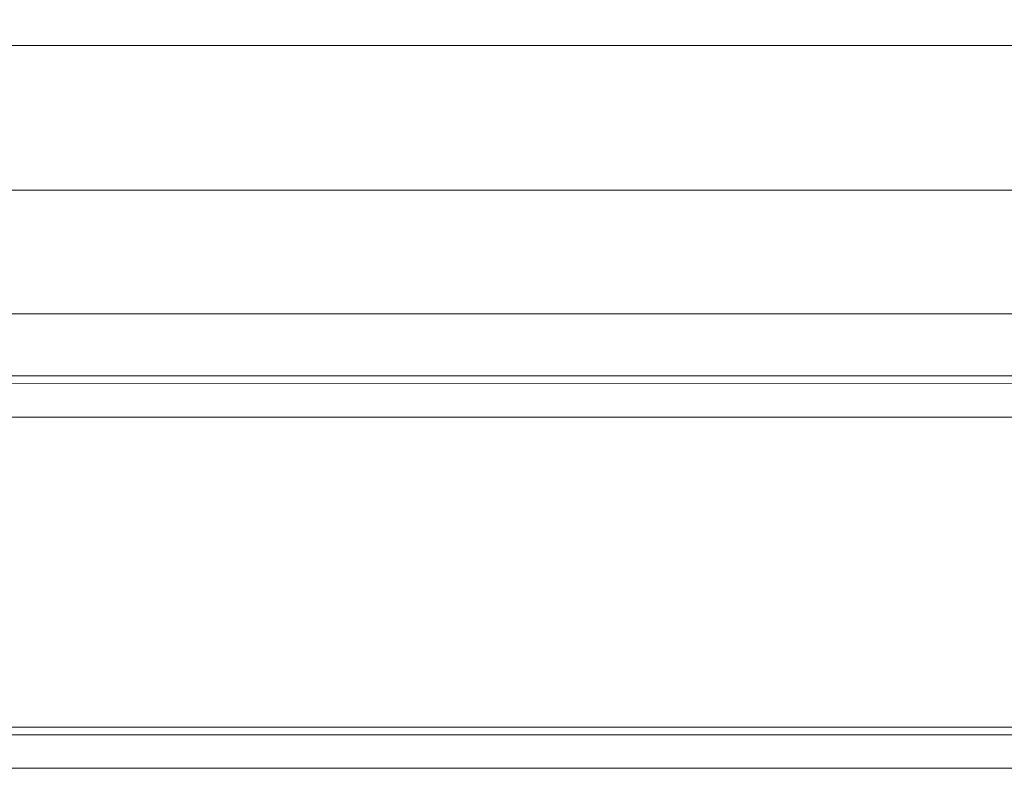
# Model space of a CAD drawing. Units: metres. Extents: x 4.16 to 9.43, y -5.04 to -0.1.
# Drawn here: x 4.45 to 4.49, y -5.02 to -4.98 of the extents above; entities that cross this region are included whole.
import ezdxf

# ---------------------------------------------------------------- set-up
doc = ezdxf.new("R2010")
doc.units = ezdxf.units.M
doc.header["$MEASUREMENT"] = 0

# ---------------------------------------------------------------- blocks, each defined once
blk = doc.blocks.new('6fb7420f-9aa4-41b4-baaa-262f29c8805f')
at = {"color": 18, "lineweight": 9, "true_color": 0x000000}
blk.add_lwpolyline([(5.970957, -5.018631), (5.970957, -4.907631), (5.970957, -5.018631), (5.970957, -4.907631), (4.424397, -4.907631), (4.424397, -5.018631), (5.970957, -5.018631), (5.970957, -4.907631)], dxfattribs=at)
blk.add_lwpolyline([(4.424397, -5.019021), (5.970957, -5.018631), (4.424397, -5.018631)], close=True, dxfattribs=at)
blk = doc.blocks.new('6b93c673-b3ad-4ec1-b762-06655562a7e0')
at = {"color": 18, "lineweight": 9, "true_color": 0x000000}
blk.add_lwpolyline([(4.424397, -5.018631), (4.424397, -4.907631), (4.424397, -5.018631), (5.970957, -5.018631), (4.424397, -5.018631), (5.970957, -5.018631)], dxfattribs=at)
blk = doc.blocks.new('873bc431-9e0c-4e82-b823-4a69544a6d63')
at = {"color": 18, "lineweight": 9, "true_color": 0x000000}
for points in [[(5.970957, -5.020479), (4.424397, -5.020631)], [(4.424397, -5.020631), (5.970957, -5.020631)]]:
    blk.add_lwpolyline(points, dxfattribs=at)
blk = doc.blocks.new('7fc255b6-3ba1-4281-88f2-988a5c2f4cae')
at = {"color": 18, "lineweight": 9, "true_color": 0x000000}
for points in [[(5.970957, -4.985479), (4.424397, -4.985631)], [(4.424397, -4.985631), (5.970957, -4.985631)]]:
    blk.add_lwpolyline(points, dxfattribs=at)
blk = doc.blocks.new('0a7e5915-ae96-433a-99f5-c9740eb4876f')
at = {"color": 18, "lineweight": 9, "true_color": 0x000000}
for points in [[(5.972958, -4.998631), (4.422396, -4.998631), (4.422396, -4.992631), (4.422396, -4.998631)], [(5.972958, -4.992631), (4.422396, -4.992631), (5.972958, -4.992631), (5.972958, -4.998631)]]:
    blk.add_lwpolyline(points, close=True, dxfattribs=at)
blk = doc.blocks.new('8c67a79c-48bb-49c1-93af-82816c9cd88c')
at = {"color": 18, "lineweight": 9, "true_color": 0x000000}
for points in [[(5.995967, -5.001631), (5.995967, -4.022631), (5.995967, -5.001631), (5.995967, -4.022631), (4.399388, -4.022631), (4.399388, -5.001631), (5.995967, -5.001631), (5.995967, -4.022631)], [(4.399388, -5.001631), (4.399388, -4.022631), (4.399388, -5.001631), (5.995967, -5.001631), (4.399388, -5.001631), (5.995967, -5.001631)]]:
    blk.add_lwpolyline(points, dxfattribs=at)
blk.add_lwpolyline([(4.399388, -5.002021), (5.995967, -5.001631), (4.399388, -5.001631)], close=True, dxfattribs=at)
blk = doc.blocks.new('bcd6ce61-c8d5-4273-930a-f0d3e0dbea5a')
at = {"color": 18, "lineweight": 9, "true_color": 0x000000}
for points in [[(5.995967, -5.003479), (4.399388, -5.003631)], [(4.399388, -5.003631), (5.995967, -5.003631)]]:
    blk.add_lwpolyline(points, dxfattribs=at)
blk = doc.blocks.new('b0459d58-e948-4e62-bea8-c924bb6cbfbd')
for name in ['6fb7420f-9aa4-41b4-baaa-262f29c8805f', '7fc255b6-3ba1-4281-88f2-988a5c2f4cae', '6b93c673-b3ad-4ec1-b762-06655562a7e0', '8c67a79c-48bb-49c1-93af-82816c9cd88c', '0a7e5915-ae96-433a-99f5-c9740eb4876f', 'bcd6ce61-c8d5-4273-930a-f0d3e0dbea5a', '873bc431-9e0c-4e82-b823-4a69544a6d63']:
    blk.add_blockref(name, (0, 0))

msp = doc.modelspace()

# ---------------------------------------------------------------- block references
msp.add_blockref('b0459d58-e948-4e62-bea8-c924bb6cbfbd', (0, 0))

doc.saveas('drawing.dxf')
